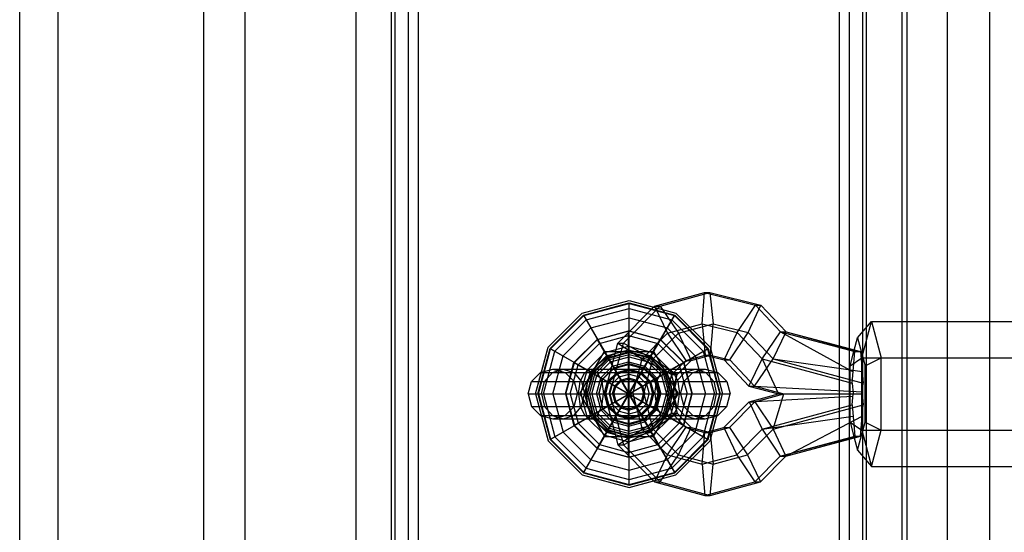
# Model space of a CAD drawing. Extents: x -3283 to 4015, y -3551 to 3551.
# Drawn here: x 1602 to 1812, y -30 to 80 of the extents above; entities that cross this region are included whole.
import ezdxf

# ---------------------------------------------------------------- set-up
doc = ezdxf.new("R2010")
doc.units = 0

msp = doc.modelspace()

# ---------------------------------------------------------------- linework, layer by layer
at = {"color": 1}
for p, q in [((1682.050808, 0), (1682.050808, 415)), ((1687.050808, 0), (1687.050808, 415)), ((1777.050808, -10.256529), (1777.050808, 415)), ((1782.050808, -1.802428), (1782.050808, 415)), ((1609.974839, -325), (1609.974839, 325)), ((1649.973592, -325), (1649.973592, 325)), ((1682.050808, -325), (1682.050808, 325)), ((1682.050808, 0), (1682.050808, 325)), ((1687.050808, -325), (1687.050808, 325)), ((1777.050808, -325), (1777.050808, 325)), ((1777.050808, 0), (1777.050808, 325)), ((1782.050808, -325), (1782.050808, 325)), ((1782.050808, 2.887792), (1782.050808, 325)), ((1800.133386, -325), (1800.133386, 325)), ((1747.651807, 15), (1748.166212, 21.704722)), ((1748.166212, 21.704722), (1759.074294, 19.002206)), ((1722.050808, 17.320508), (1732.050808, 20)), ((1722.300808, 16.887495), (1732.050808, 19.5)), ((1722.362648, 16.780385), (1732.050808, 19.37632)), ((1732.050808, 20), (1742.050808, 17.320508)), ((1732.050808, -19.5), (1732.050808, 19.5)), ((1732.050808, 19.5), (1741.800808, 16.887495)), ((1732.050808, 19.37632), (1741.738968, 16.780385)), ((1732.050808, 13.5), (1732.050808, 19.37632)), ((1755.146581, 13.143143), (1759.074294, 19.002206)), ((1759.074294, 19.002206), (1760.247553, 19.002206)), ((1759.074294, 19.002206), (1764.45397, 13.312526)), ((1714.730299, 10), (1722.050808, 17.320508)), ((1715.163312, 9.75), (1722.300808, 16.887495)), ((1722.300808, -16.887495), (1741.800808, 16.887495)), ((1722.300808, 16.887495), (1725.300808, 11.691343)), ((1722.300808, 16.887495), (1741.800808, -16.887495)), ((1722.902098, 15.846029), (1732.050808, 18.297419)), ((1732.050808, 18.297419), (1741.199517, 15.846029)), ((1737.510009, 18.81381), (1740.244144, 12.990381)), ((1741.800808, 16.887495), (1748.938303, 9.75)), ((1742.050808, 17.320508), (1749.371316, 10)), ((1715.270422, 9.68816), (1722.362648, 16.780385)), ((1716.204778, 9.148709), (1722.902098, 15.846029)), ((1723.895818, 14.124857), (1732.050808, 16.30998)), ((1732.050808, 16.30998), (1740.205798, 14.124857)), ((1738.800808, 11.691343), (1741.738968, 16.780385)), ((1740.244144, 12.990381), (1747.651807, 15)), ((1741.199517, 15.846029), (1747.896837, 9.148709)), ((1741.738968, 16.780385), (1748.831193, 9.68816)), ((1747.651807, 15), (1755.146581, 13.143143)), ((1747.651807, 15), (1748.31066, 8.295278)), ((1781.78812, 7.75), (1783.888002, 15.5)), ((1790.418769, -15.5), (1790.418769, 15.5)), ((1791.489677, -15.5), (1791.489677, 15.5)), ((1809.203384, -15.5), (1809.203384, 15.5)), ((1717.925951, 8.15499), (1723.895818, 14.124857)), ((1725.209339, 11.691343), (1731.959339, 13.5)), ((1725.300808, 11.691343), (1732.050808, 13.5)), ((1731.959339, 13.5), (1738.709339, 11.691343)), ((1731.959339, -3.442058), (1731.959339, 13.5)), ((1731.959339, 13.5), (1732.198364, 13.435953)), ((1731.959339, 9.450976), (1731.959339, 13.193949)), ((1732.050808, 13.5), (1738.800808, 11.691343)), ((1732.050808, -13.5), (1732.050808, 13.5)), ((1734.821359, 7.5), (1740.244144, 12.990381)), ((1740.205798, 14.124857), (1746.175664, 8.15499)), ((1740.244144, 12.990381), (1744.151538, 7.166953)), ((1752.392125, 7.28408), (1755.146581, 13.143143)), ((1755.146581, 13.143143), (1760.482255, 7.5)), ((1760.482255, 7.5), (1764.45397, 13.312526)), ((1764.45397, 13.312526), (1765.627228, 13.312526)), ((1764.45397, 13.312526), (1780.338307, 9.063203)), ((1764.45397, 13.312526), (1779.960295, 4.734196)), ((1765.627228, 13.312526), (1781.137065, 9.063203)), ((1782.824982, -14.25723), (1782.824982, 14.25723)), ((1720.267996, 6.75), (1725.209339, 11.691343)), ((1720.359465, 6.75), (1725.300808, 11.691343)), ((1721.134021, 6.25), (1725.709339, 10.825318)), ((1725.209339, 11.691343), (1738.709339, -11.691343)), ((1725.209339, -11.691343), (1738.709339, 11.691343)), ((1725.709339, 10.825318), (1731.959339, 12.5)), ((1725.709339, 10.825318), (1726.755073, 9.014052)), ((1729.656256, 10.862158), (1734.821359, 7.5)), ((1731.959339, 12.5), (1738.209339, 10.825318)), ((1737.209339, 9.093267), (1738.209339, 10.825318)), ((1738.209339, 10.825318), (1742.784656, 6.25)), ((1738.709339, 11.691343), (1743.650682, 6.75)), ((1738.800808, 11.691343), (1743.74215, 6.75)), ((1712.050808, 0), (1714.730299, 10)), ((1712.550808, 0), (1715.163312, 9.75)), ((1712.674487, 0), (1715.270422, 9.68816)), ((1713.753389, 0), (1716.204778, 9.148709)), ((1715.163312, -9.75), (1748.938303, 9.75)), ((1715.163312, 9.75), (1748.938303, -9.75)), ((1715.270422, 9.68816), (1720.359465, 6.75)), ((1721.550808, 0), (1726.800808, 9.093267)), ((1723.111989, 5.108019), (1726.851319, 8.847349)), ((1726.800808, 9.093267), (1737.300808, 9.093267)), ((1726.800808, 9.093267), (1727.462063, 7.947939)), ((1726.851319, 8.847349), (1731.959339, 10.216039)), ((1727.233851, 8.184785), (1731.959339, 9.450976)), ((1727.462063, 7.947939), (1729.675499, 8.864774)), ((1727.550808, 7.794229), (1732.050808, 9)), ((1727.620158, 7.67411), (1732.050808, 8.861299)), ((1727.809627, 7.345941), (1732.050808, 8.482362)), ((1729.614274, 9.093267), (1729.675499, 8.864774)), ((1729.675499, 8.864774), (1731.411075, 9.093267)), ((1731.959339, 10.216039), (1737.067358, 8.847349)), ((1731.959339, 9.450976), (1736.684827, 8.184785)), ((1731.959339, -13.5), (1731.959339, 9.450976)), ((1732.050808, 7.964724), (1732.050808, 9)), ((1732.050808, 9), (1736.550808, 7.794229)), ((1732.050808, 8.861299), (1736.481457, 7.67411)), ((1732.050808, 8.482362), (1736.291989, 7.345941)), ((1732.69054, 9.093267), (1734.426117, 8.864774)), ((1734.426117, 8.864774), (1734.487341, 9.093267)), ((1734.426117, 8.864774), (1736.639552, 7.947939)), ((1736.639552, 7.947939), (1737.300808, 9.093267)), ((1737.067358, 8.847349), (1740.806688, 5.108019)), ((1737.300808, 9.093267), (1742.550808, 0)), ((1743.74215, 6.75), (1748.831193, 9.68816)), ((1747.896837, 9.148709), (1750.348226, 0)), ((1748.831193, 9.68816), (1751.427128, 0)), ((1748.938303, 9.75), (1751.550808, 0)), ((1749.371316, 10), (1752.050808, 0)), ((1749.371316, 10), (1749.935993, 7.892596)), ((1779.195895, -9.682683), (1779.195895, 9.682683)), ((1779.294358, 6.017949), (1780.213562, 9.41044)), ((1779.751678, 2.34511), (1780.338307, 9.063203)), ((1780.338307, 9.063203), (1781.511566, 9.063203)), ((1715.740828, 0), (1717.925951, 8.15499)), ((1718.459339, 0), (1720.267996, 6.75)), ((1718.550808, 0), (1720.359465, 6.75)), ((1720.267996, 6.75), (1743.650682, -6.75)), ((1720.267996, -6.75), (1743.650682, 6.75)), ((1723.774554, 4.725488), (1727.233851, 8.184785)), ((1724.256579, 4.5), (1727.550808, 7.794229)), ((1724.376697, 4.43065), (1727.620158, 7.67411)), ((1724.495674, 5.100658), (1725.561343, 6.489465)), ((1724.704867, 4.241181), (1727.809627, 7.345941)), ((1725.153154, 3.982362), (1728.068446, 6.897653)), ((1725.394074, 6.656733), (1725.561343, 6.489465)), ((1725.561343, 6.489465), (1727.462063, 7.947939)), ((1727.233851, 8.184785), (1728.40901, 6.14935)), ((1727.550808, 7.794229), (1728.068446, 6.897653)), ((1728.068446, 6.897653), (1732.050808, 7.964724)), ((1728.531608, 5.937003), (1731.959339, 6.85546)), ((1728.790303, 5.488931), (1731.959339, 6.338072)), ((1728.800808, 5.629165), (1732.050808, 6.5)), ((1731.959339, 6.85546), (1735.387069, 5.937003)), ((1731.959339, 6.338072), (1735.128375, 5.488931)), ((1732.050808, 7.964724), (1736.033169, 6.897653)), ((1732.050808, 6.5), (1735.300808, 5.629165)), ((1732.836482, 0), (1734.821359, 7.5)), ((1734.821359, 7.5), (1741.159721, 4.137842)), ((1736.033169, 6.897653), (1736.550808, 7.794229)), ((1736.033169, 6.897653), (1738.948461, 3.982362)), ((1736.291989, 7.345941), (1739.396748, 4.241181)), ((1736.481457, 7.67411), (1739.724918, 4.43065)), ((1736.550808, 7.794229), (1739.845036, 4.5)), ((1736.639552, 7.947939), (1738.540272, 6.489465)), ((1736.684827, 8.184785), (1740.144124, 4.725488)), ((1738.540272, 6.489465), (1738.707541, 6.656733)), ((1738.540272, 6.489465), (1739.605941, 5.100658)), ((1741.159721, 4.137842), (1744.151538, 7.166953)), ((1743.650682, 6.75), (1745.459339, 0)), ((1743.650682, 6.75), (1744.5404, 3.429527)), ((1743.74215, 6.75), (1745.550808, 0)), ((1744.151538, 7.166953), (1748.31066, 8.295278)), ((1744.151538, 7.166953), (1745.324796, 7.166953)), ((1746.175664, 8.15499), (1748.360787, 0)), ((1748.31066, 8.295278), (1748.92389, 8.143348)), ((1748.31066, 8.295278), (1749.483919, 8.295278)), ((1757.683799, 1.687474), (1760.482255, 7.5)), ((1760.482255, 7.5), (1763.991721, 0)), ((1760.482255, 7.5), (1779.751678, 2.34511)), ((1779.294358, 6.017949), (1781.78812, 7.75)), ((1781.78812, -7.75), (1781.78812, 7.75)), ((1781.78812, 7.75), (1815.369524, 7.75)), ((1712.050808, 0), (1713.29459, 4.641858)), ((1713.100808, 4.589935), (1751.000808, 4.589935)), ((1713.959593, 2.65), (1715.639626, 4.589935)), ((1715.639626, 4.589935), (1717.934593, 5.3)), ((1715.750808, 5.3), (1718.400808, 4.589935)), ((1715.750808, 5.3), (1748.350808, 5.3)), ((1717.934593, 5.3), (1720.229561, 4.589935)), ((1718.400808, 4.589935), (1720.340742, 2.65)), ((1718.400808, 4.589935), (1720.229561, 4.589935)), ((1719.416937, 3.573805), (1719.879469, 5.3)), ((1719.459339, 0), (1721.134021, 6.25)), ((1720.229561, 4.589935), (1721.909593, 2.65)), ((1721.134021, 6.25), (1722.779469, 5.3)), ((1721.60584, 2.65), (1722.575808, 4.589935)), ((1721.7433, 0), (1723.111989, 5.108019)), ((1722.508363, 0), (1723.774554, 4.725488)), ((1722.575808, 4.589935), (1723.900808, 5.3)), ((1722.870938, 5.3), (1728.357448, 2.132362)), ((1723.050808, 0), (1724.256579, 4.5)), ((1723.189508, 0), (1724.376697, 4.43065)), ((1723.568446, 0), (1724.704867, 4.241181)), ((1723.774554, 4.725488), (1724.15294, 4.507026)), ((1723.900808, 5.3), (1725.225808, 4.589935)), ((1724.256579, 4.5), (1725.153154, 3.982362)), ((1724.495674, 5.100658), (1724.648634, 5.3)), ((1725.225808, 4.589935), (1726.195775, 2.65)), ((1725.225808, 4.589935), (1727.99631, 4.589935)), ((1726.022336, 3.42773), (1728.531608, 5.937003)), ((1726.421642, 3.25), (1728.800808, 5.629165)), ((1726.421642, 3.25), (1728.471642, 5.3)), ((1726.470408, 3.169036), (1728.790303, 5.488931)), ((1726.781583, 0), (1728.184229, 5.3)), ((1727.460873, 2.65), (1729.400808, 4.589935)), ((1727.504174, 2.625), (1729.425808, 4.546633)), ((1727.720681, 2.5), (1729.550808, 4.330127)), ((1727.954841, 0), (1729.357488, 5.3)), ((1728.43776, 6.257983), (1728.990851, 5.3)), ((1728.742819, 5.571176), (1729.492819, 4.272138)), ((1729.400808, 4.589935), (1732.050808, 5.3)), ((1729.400808, 4.589935), (1729.918446, 3.693359)), ((1729.425808, 4.546633), (1732.050808, 5.25)), ((1729.550808, 4.330127), (1732.050808, 5)), ((1729.918446, 3.693359), (1732.050808, 4.264724)), ((1732.050808, 4.264724), (1732.050808, 5.3)), ((1732.050808, 5.3), (1734.700808, 4.589935)), ((1732.050808, 5.25), (1734.675808, 4.546633)), ((1732.050808, 5), (1734.550808, 4.330127)), ((1732.050808, 4.264724), (1734.183169, 3.693359)), ((1734.183169, 3.693359), (1734.700808, 4.589935)), ((1734.471593, 4.351352), (1735.221593, 5.650391)), ((1734.550808, 4.330127), (1736.380935, 2.5)), ((1734.675808, 4.546633), (1736.597441, 2.625)), ((1734.700808, 4.589935), (1736.640742, 2.65)), ((1735.110764, 5.3), (1735.300808, 5.629165)), ((1735.128375, 5.488931), (1737.44827, 3.169036)), ((1735.182999, 0), (1736.585645, 5.3)), ((1735.300808, 5.629165), (1737.679973, 3.25)), ((1735.300808, 5.629165), (1735.629973, 5.3)), ((1735.387069, 5.937003), (1737.896342, 3.42773)), ((1737.679973, 3.25), (1741.230677, 5.3)), ((1737.90584, 2.65), (1738.875808, 4.589935)), ((1738.875808, 4.589935), (1740.200808, 5.3)), ((1738.875808, 4.589935), (1745.700808, 4.589935)), ((1738.948461, 3.982362), (1739.845036, 4.5)), ((1739.396748, 4.241181), (1740.533169, 0)), ((1739.724918, 4.43065), (1740.912107, 0)), ((1739.845036, 4.5), (1741.050808, 0)), ((1739.90294, 4.586241), (1740.144124, 4.725488)), ((1740.144124, 4.725488), (1741.410314, 0)), ((1740.200808, 5.3), (1741.525808, 4.589935)), ((1740.547618, 5.3), (1742.332979, 4.137842)), ((1740.806688, 5.108019), (1742.175378, 0)), ((1741.139208, 5.3), (1742.784656, 6.25)), ((1741.525808, 4.589935), (1742.495775, 2.65)), ((1742.192022, 2.65), (1743.872054, 4.589935)), ((1742.332979, 4.137842), (1743.480829, 5.3)), ((1742.784656, 6.25), (1744.459339, 0)), ((1743.760873, 2.65), (1745.700808, 4.589935)), ((1743.872054, 4.589935), (1746.167022, 5.3)), ((1745.700808, 4.589935), (1748.350808, 5.3)), ((1746.167022, 5.3), (1748.461989, 4.589935)), ((1748.461989, 4.589935), (1750.142022, 2.65)), ((1779.294358, -6.017949), (1779.294358, 6.017949)), ((1711.160873, 2.65), (1752.940742, 2.65)), ((1713.344659, 0), (1713.959593, 2.65)), ((1720.340742, 2.65), (1721.050808, 0)), ((1721.250808, 0), (1721.60584, 2.65)), ((1721.909593, 2.65), (1727.482906, 2.65)), ((1721.909593, 2.65), (1722.524528, 0)), ((1722.873318, 0), (1723.186034, 2.375309)), ((1722.957541, 2.436533), (1723.186034, 2.375309)), ((1723.186034, 2.375309), (1723.855941, 3.992608)), ((1724.086084, 0), (1725.153154, 3.982362)), ((1725.103878, 0), (1726.022336, 3.42773)), ((1725.550808, 0), (1726.421642, 3.25)), ((1725.621267, 0), (1726.470408, 3.169036)), ((1726.195775, 2.65), (1726.550808, 0)), ((1726.409388, 3.204266), (1727.708426, 2.454266)), ((1726.750808, 0), (1727.460873, 2.65)), ((1726.800808, 0), (1727.504174, 2.625)), ((1727.050808, 0), (1727.720681, 2.5)), ((1727.786084, 0), (1728.357448, 2.132362)), ((1728.357448, 2.132362), (1729.918446, 3.693359)), ((1728.978429, 1.721029), (1730.23831, 2.98091)), ((1729.204459, 1.590531), (1730.368808, 2.75488)), ((1730.23831, 2.98091), (1731.959339, 3.442058)), ((1730.368808, 2.75488), (1731.959339, 3.181062)), ((1731.959339, 3.442058), (1733.680368, 2.98091)), ((1731.959339, 3.181062), (1733.54987, 2.75488)), ((1733.54987, 2.75488), (1734.714219, 1.590531)), ((1733.680368, 2.98091), (1734.940249, 1.721029)), ((1734.183169, 3.693359), (1735.744167, 2.132362)), ((1735.744167, 2.132362), (1736.640742, 2.65)), ((1735.744167, 2.132362), (1736.315531, 0)), ((1736.347455, 2.53348), (1737.646493, 3.28348)), ((1736.380935, 2.5), (1737.050808, 0)), ((1736.597441, 2.625), (1737.300808, 0)), ((1736.640742, 2.65), (1737.350808, 0)), ((1737.44827, 3.169036), (1738.29741, 0)), ((1737.550808, 0), (1737.90584, 2.65)), ((1737.679973, 3.25), (1738.550808, 0)), ((1737.896342, 3.42773), (1738.814799, 0)), ((1737.90584, 2.65), (1742.192022, 2.65)), ((1737.90584, 2.65), (1741.939221, 2.65)), ((1738.948461, 3.982362), (1740.015531, 0)), ((1740.06464, 0), (1741.159721, 4.137842)), ((1740.245674, 3.992608), (1740.915581, 2.375309)), ((1740.915581, 2.375309), (1741.144074, 2.436533)), ((1740.915581, 2.375309), (1741.228297, 0)), ((1741.159721, 4.137842), (1742.332979, 4.137842)), ((1741.237898, 0), (1742.332979, 4.137842)), ((1741.577087, 0), (1742.192022, 2.65)), ((1742.495775, 2.65), (1742.850808, 0)), ((1743.050808, 0), (1743.760873, 2.65)), ((1750.142022, 2.65), (1750.756956, 0)), ((1779.751678, 2.34511), (1779.956455, 0)), ((1782.050808, 0), (1782.050808, 2.887792)), ((1682.050808, -415), (1682.050808, 0)), ((1687.050808, -415), (1687.050808, 0)), ((1687.050808, -325), (1687.050808, 0)), ((1710.450808, 0), (1753.650808, 0)), ((1712.050808, 0), (1714.730299, -10)), ((1712.550808, 0), (1745.459339, 0)), ((1712.550808, 0), (1715.163312, -9.75)), ((1712.674487, 0), (1715.270422, -9.68816)), ((1713.344659, 0), (1713.959593, -2.65)), ((1713.753389, 0), (1716.204778, -9.148709)), ((1715.740828, 0), (1717.925951, -8.15499)), ((1718.459339, 0), (1720.267996, -6.75)), ((1718.550808, 0), (1720.359465, -6.75)), ((1719.459339, 0), (1721.134021, -6.25)), ((1720.340742, -2.65), (1721.050808, 0)), ((1721.050808, 0), (1731.959339, 0)), ((1721.250808, 0), (1721.60584, -2.65)), ((1721.550808, 0), (1722.508363, 0)), ((1721.550808, 0), (1726.800808, -9.093267)), ((1721.7433, 0), (1723.111989, -5.108019)), ((1721.909593, -2.65), (1722.524528, 0)), ((1722.508363, 0), (1723.774554, -4.725488)), ((1722.873318, 0), (1723.186034, -2.375309)), ((1723.050808, 0), (1724.086084, 0)), ((1723.050808, 0), (1724.256579, -4.5)), ((1723.189508, 0), (1724.376697, -4.43065)), ((1723.568446, 0), (1724.704867, -4.241181)), ((1724.086084, 0), (1725.153154, -3.982362)), ((1725.103878, 0), (1726.022336, -3.42773)), ((1725.550808, 0), (1726.421642, -3.25)), ((1725.550808, 0), (1725.621267, 0)), ((1725.621267, 0), (1726.470408, -3.169036)), ((1726.195775, -2.65), (1726.550808, 0)), ((1726.750808, 0), (1727.460873, -2.65)), ((1726.781583, 0), (1728.184229, -5.3)), ((1726.781583, 0), (1727.050808, 0)), ((1726.800808, 0), (1727.504174, -2.625)), ((1727.050808, 0), (1727.720681, -2.5)), ((1727.786084, 0), (1728.357448, -2.132362)), ((1727.954841, 0), (1729.357488, -5.3)), ((1728.51728, 0), (1728.978429, 1.721029)), ((1728.51728, 0), (1728.978429, -1.721029)), ((1728.778277, 0), (1729.204459, 1.590531)), ((1728.778277, 0), (1729.204459, -1.590531)), ((1732.836482, 0), (1734.821359, -7.5)), ((1734.714219, 1.590531), (1735.1404, 0)), ((1734.714219, -1.590531), (1735.1404, 0)), ((1734.940249, 1.721029), (1735.401397, 0)), ((1734.940249, -1.721029), (1735.401397, 0)), ((1735.1404, 0), (1744.459339, 0)), ((1735.182999, 0), (1736.585645, -5.3)), ((1735.744167, -2.132362), (1736.315531, 0)), ((1736.315531, 0), (1741.410314, 0)), ((1736.380935, -2.5), (1737.050808, 0)), ((1736.597441, -2.625), (1737.300808, 0)), ((1736.640742, -2.65), (1737.350808, 0)), ((1737.050808, 0), (1737.300808, 0)), ((1737.300808, -9.093267), (1742.550808, 0)), ((1737.44827, -3.169036), (1738.29741, 0)), ((1737.550808, 0), (1737.90584, -2.65)), ((1737.679973, -3.25), (1738.550808, 0)), ((1737.896342, -3.42773), (1738.814799, 0)), ((1738.29741, 0), (1738.550808, 0)), ((1738.948461, -3.982362), (1740.015531, 0)), ((1739.396748, -4.241181), (1740.533169, 0)), ((1739.724918, -4.43065), (1740.912107, 0)), ((1739.845036, -4.5), (1741.050808, 0)), ((1740.015531, 0), (1741.050808, 0)), ((1740.06464, 0), (1741.159721, -4.137842)), ((1740.144124, -4.725488), (1741.410314, 0)), ((1740.806688, -5.108019), (1742.175378, 0)), ((1740.915581, -2.375309), (1741.228297, 0)), ((1741.237898, 0), (1742.332979, -4.137842)), ((1741.577087, 0), (1742.192022, -2.65)), ((1742.495775, -2.65), (1742.850808, 0)), ((1742.784656, -6.25), (1744.459339, 0)), ((1743.050808, 0), (1743.760873, -2.65)), ((1743.650682, -6.75), (1745.459339, 0)), ((1743.74215, -6.75), (1745.550808, 0)), ((1745.550808, 0), (1751.550808, 0)), ((1746.175664, -8.15499), (1748.360787, 0)), ((1747.896837, -9.148709), (1750.348226, 0)), ((1748.831193, -9.68816), (1751.427128, 0)), ((1748.938303, -9.75), (1751.550808, 0)), ((1749.371316, -10), (1752.050808, 0)), ((1750.142022, -2.65), (1750.756956, 0)), ((1763.991721, 0), (1779.956455, 0)), ((1777.050808, -415), (1777.050808, 0)), ((1779.751678, -2.34511), (1779.956455, 0)), ((1782.050808, -415), (1782.050808, 0)), ((1728.978429, -1.721029), (1730.23831, -2.98091)), ((1729.204459, -1.590531), (1730.368808, -2.75488)), ((1733.54987, -2.75488), (1734.714219, -1.590531)), ((1733.680368, -2.98091), (1734.940249, -1.721029)), ((1757.756583, -1.668003), (1779.915725, -0.466445)), ((1757.756583, -1.668003), (1760.482255, -7.5)), ((1782.050808, -13.352147), (1782.050808, -1.802428)), ((1711.160873, -2.65), (1752.940742, -2.65)), ((1713.959593, -2.65), (1715.639626, -4.589935)), ((1718.400808, -4.589935), (1720.340742, -2.65)), ((1719.416937, -3.573805), (1719.879469, -5.3)), ((1720.229561, -4.589935), (1721.909593, -2.65)), ((1721.60584, -2.65), (1722.575808, -4.589935)), ((1721.909593, -2.65), (1727.482906, -2.65)), ((1722.870938, -5.3), (1728.357448, -2.132362)), ((1722.957541, -2.436533), (1723.186034, -2.375309)), ((1723.186034, -2.375309), (1723.855941, -3.992608)), ((1724.256579, -4.5), (1725.153154, -3.982362)), ((1725.153154, -3.982362), (1728.068446, -6.897653)), ((1725.225808, -4.589935), (1726.195775, -2.65)), ((1726.022336, -3.42773), (1728.531608, -5.937003)), ((1726.409388, -3.204266), (1727.708426, -2.454266)), ((1726.421642, -3.25), (1728.800808, -5.629165)), ((1726.421642, -3.25), (1728.471642, -5.3)), ((1726.470408, -3.169036), (1728.790303, -5.488931)), ((1727.460873, -2.65), (1729.400808, -4.589935)), ((1727.504174, -2.625), (1729.425808, -4.546633)), ((1727.720681, -2.5), (1729.550808, -4.330127)), ((1728.357448, -2.132362), (1729.918446, -3.693359)), ((1729.400808, -4.589935), (1729.918446, -3.693359)), ((1729.918446, -3.693359), (1732.050808, -4.264724)), ((1730.23831, -2.98091), (1731.959339, -3.442058)), ((1730.368808, -2.75488), (1731.959339, -3.181062)), ((1731.959339, -3.181062), (1733.54987, -2.75488)), ((1731.959339, -3.442058), (1733.680368, -2.98091)), ((1731.959339, -13.5), (1731.959339, -3.442058)), ((1732.050808, -4.264724), (1734.183169, -3.693359)), ((1734.183169, -3.693359), (1735.744167, -2.132362)), ((1734.183169, -3.693359), (1734.700808, -4.589935)), ((1734.550808, -4.330127), (1736.380935, -2.5)), ((1734.675808, -4.546633), (1736.597441, -2.625)), ((1734.700808, -4.589935), (1736.640742, -2.65)), ((1734.821359, -7.5), (1741.159721, -4.137842)), ((1735.128375, -5.488931), (1737.44827, -3.169036)), ((1735.300808, -5.629165), (1737.679973, -3.25)), ((1735.387069, -5.937003), (1737.896342, -3.42773)), ((1735.744167, -2.132362), (1736.640742, -2.65)), ((1736.033169, -6.897653), (1738.948461, -3.982362)), ((1736.347455, -2.53348), (1737.646493, -3.28348)), ((1737.679973, -3.25), (1741.230677, -5.3)), ((1737.90584, -2.65), (1742.192022, -2.65)), ((1737.90584, -2.65), (1738.875808, -4.589935)), ((1737.90584, -2.65), (1741.939221, -2.65)), ((1738.948461, -3.982362), (1739.845036, -4.5)), ((1740.245674, -3.992608), (1740.915581, -2.375309)), ((1740.547618, -5.3), (1742.332979, -4.137842)), ((1740.915581, -2.375309), (1741.144074, -2.436533)), ((1741.159721, -4.137842), (1744.151538, -7.166953)), ((1741.159721, -4.137842), (1742.332979, -4.137842)), ((1741.525808, -4.589935), (1742.495775, -2.65)), ((1742.192022, -2.65), (1743.872054, -4.589935)), ((1742.332979, -4.137842), (1743.480829, -5.3)), ((1743.650682, -6.75), (1744.5404, -3.429527)), ((1743.760873, -2.65), (1745.700808, -4.589935)), ((1748.461989, -4.589935), (1750.142022, -2.65)), ((1760.482255, -7.5), (1779.751678, -2.34511)), ((1779.751678, -2.34511), (1780.338307, -9.063203)), ((1713.100808, -4.589935), (1751.000808, -4.589935)), ((1715.639626, -4.589935), (1717.934593, -5.3)), ((1715.750808, -5.3), (1718.400808, -4.589935)), ((1715.750808, -5.3), (1748.350808, -5.3)), ((1717.934593, -5.3), (1720.229561, -4.589935)), ((1718.400808, -4.589935), (1720.229561, -4.589935)), ((1721.134021, -6.25), (1722.779469, -5.3)), ((1721.134021, -6.25), (1725.709339, -10.825318)), ((1722.575808, -4.589935), (1723.900808, -5.3)), ((1723.111989, -5.108019), (1726.851319, -8.847349)), ((1723.774554, -4.725488), (1724.15294, -4.507026)), ((1723.774554, -4.725488), (1727.233851, -8.184785)), ((1723.900808, -5.3), (1725.225808, -4.589935)), ((1724.256579, -4.5), (1727.550808, -7.794229)), ((1724.376697, -4.43065), (1727.620158, -7.67411)), ((1724.495674, -5.100658), (1725.561343, -6.489465)), ((1724.495674, -5.100658), (1724.610764, -5.3)), ((1724.495674, -5.100658), (1724.648634, -5.3)), ((1724.704867, -4.241181), (1727.809627, -7.345941)), ((1725.225808, -4.589935), (1727.99631, -4.589935)), ((1727.233851, -8.184785), (1728.40901, -6.14935)), ((1728.43776, -6.257983), (1728.990851, -5.3)), ((1728.531608, -5.937003), (1731.959339, -6.85546)), ((1728.742819, -5.571176), (1729.492819, -4.272138)), ((1728.790303, -5.488931), (1731.959339, -6.338072)), ((1728.800808, -5.629165), (1732.050808, -6.5)), ((1729.400808, -4.589935), (1732.050808, -5.3)), ((1729.425808, -4.546633), (1732.050808, -5.25)), ((1729.550808, -4.330127), (1732.050808, -5)), ((1731.959339, -6.338072), (1735.128375, -5.488931)), ((1731.959339, -6.85546), (1735.387069, -5.937003)), ((1732.050808, -5), (1734.550808, -4.330127)), ((1732.050808, -5.25), (1734.675808, -4.546633)), ((1732.050808, -5.3), (1732.050808, -4.589935)), ((1732.050808, -5.3), (1734.700808, -4.589935)), ((1732.050808, -6.5), (1735.300808, -5.629165)), ((1734.471593, -4.351352), (1735.221593, -5.650391)), ((1735.110764, -5.3), (1735.300808, -5.629165)), ((1735.300808, -5.629165), (1735.629973, -5.3)), ((1736.291989, -7.345941), (1739.396748, -4.241181)), ((1736.481457, -7.67411), (1739.724918, -4.43065)), ((1736.550808, -7.794229), (1739.845036, -4.5)), ((1736.684827, -8.184785), (1740.144124, -4.725488)), ((1737.067358, -8.847349), (1740.806688, -5.108019)), ((1738.209339, -10.825318), (1742.784656, -6.25)), ((1738.540272, -6.489465), (1739.605941, -5.100658)), ((1738.540272, -6.489465), (1739.452981, -5.3)), ((1738.875808, -4.589935), (1740.200808, -5.3)), ((1738.875808, -4.589935), (1745.700808, -4.589935)), ((1739.90294, -4.586241), (1740.144124, -4.725488)), ((1740.200808, -5.3), (1741.525808, -4.589935)), ((1741.139208, -5.3), (1742.784656, -6.25)), ((1743.872054, -4.589935), (1746.167022, -5.3)), ((1745.700808, -4.589935), (1748.350808, -5.3)), ((1746.167022, -5.3), (1748.461989, -4.589935)), ((1760.482255, -7.5), (1779.964365, -4.780811)), ((1779.294358, -6.017949), (1781.78812, -7.75)), ((1779.294358, -6.017949), (1780.213562, -9.41044)), ((1715.270422, -9.68816), (1720.359465, -6.75)), ((1717.925951, -8.15499), (1723.895818, -14.124857)), ((1720.267996, -6.75), (1725.209339, -11.691343)), ((1720.359465, -6.75), (1725.300808, -11.691343)), ((1725.394074, -6.656733), (1725.561343, -6.489465)), ((1725.561343, -6.489465), (1727.462063, -7.947939)), ((1726.800808, -9.093267), (1727.462063, -7.947939)), ((1727.233851, -8.184785), (1731.959339, -9.450976)), ((1727.462063, -7.947939), (1729.675499, -8.864774)), ((1727.462063, -7.947939), (1729.060197, -8.609908)), ((1727.550808, -7.794229), (1728.068446, -6.897653)), ((1727.550808, -7.794229), (1732.050808, -9)), ((1727.620158, -7.67411), (1732.050808, -8.861299)), ((1727.809627, -7.345941), (1732.050808, -8.482362)), ((1728.068446, -6.897653), (1732.050808, -7.964724)), ((1729.656256, -10.862158), (1734.821359, -7.5)), ((1731.959339, -9.450976), (1736.684827, -8.184785)), ((1732.050808, -7.964724), (1736.033169, -6.897653)), ((1732.050808, -8.482362), (1736.291989, -7.345941)), ((1732.050808, -8.861299), (1736.481457, -7.67411)), ((1732.050808, -9), (1736.550808, -7.794229)), ((1732.050808, -9), (1732.050808, -7.964724)), ((1734.426117, -8.864774), (1736.639552, -7.947939)), ((1734.821359, -7.5), (1740.244144, -12.990381)), ((1736.033169, -6.897653), (1736.550808, -7.794229)), ((1736.639552, -7.947939), (1738.540272, -6.489465)), ((1736.639552, -7.947939), (1737.300808, -9.093267)), ((1738.540272, -6.489465), (1738.707541, -6.656733)), ((1738.709339, -11.691343), (1743.650682, -6.75)), ((1738.800808, -11.691343), (1743.74215, -6.75)), ((1740.205798, -14.124857), (1746.175664, -8.15499)), ((1740.244144, -12.990381), (1744.151538, -7.166953)), ((1743.74215, -6.75), (1748.831193, -9.68816)), ((1744.151538, -7.166953), (1748.238436, -8.275684)), ((1744.151538, -7.166953), (1745.324796, -7.166953)), ((1747.651807, -15), (1748.238436, -8.275684)), ((1748.238436, -8.275684), (1748.825065, -8.116538)), ((1748.238436, -8.275684), (1749.411695, -8.275684)), ((1752.325334, -7.166953), (1755.05947, -12.990381)), ((1755.05947, -12.990381), (1760.482255, -7.5)), ((1760.482255, -7.5), (1764.381185, -13.331997)), ((1781.78812, -7.75), (1783.888002, -15.5)), ((1781.78812, -7.75), (1815.369524, -7.75)), ((1714.730299, -10), (1722.050808, -17.320508)), ((1715.163312, -9.75), (1722.300808, -16.887495)), ((1715.270422, -9.68816), (1722.362648, -16.780385)), ((1716.204778, -9.148709), (1722.902098, -15.846029)), ((1725.709339, -10.825318), (1726.755073, -9.014052)), ((1726.800808, -9.093267), (1737.300808, -9.093267)), ((1726.851319, -8.847349), (1731.959339, -10.216039)), ((1729.614274, -9.093267), (1729.675499, -8.864774)), ((1729.675499, -8.864774), (1731.411075, -9.093267)), ((1731.959339, -10.216039), (1737.067358, -8.847349)), ((1732.69054, -9.093267), (1734.426117, -8.864774)), ((1734.426117, -8.864774), (1734.487341, -9.093267)), ((1737.209339, -9.093267), (1738.209339, -10.825318)), ((1741.199517, -15.846029), (1747.896837, -9.148709)), ((1741.738968, -16.780385), (1748.831193, -9.68816)), ((1741.800808, -16.887495), (1748.938303, -9.75)), ((1742.050808, -17.320508), (1749.371316, -10)), ((1764.381185, -13.331997), (1780.713975, -9.063203)), ((1764.381185, -13.331997), (1780.338307, -9.063203)), ((1780.338307, -9.063203), (1781.511566, -9.063203)), ((1722.362648, -16.780385), (1725.300808, -11.691343)), ((1725.209339, -11.691343), (1731.959339, -13.5)), ((1725.300808, -11.691343), (1732.050808, -13.5)), ((1725.709339, -10.825318), (1731.959339, -12.5)), ((1731.959339, -12.5), (1738.209339, -10.825318)), ((1731.959339, -13.5), (1738.709339, -11.691343)), ((1732.050808, -13.5), (1738.800808, -11.691343)), ((1738.800808, -11.691343), (1741.738968, -16.780385)), ((1723.895818, -14.124857), (1732.050808, -16.30998)), ((1731.959339, -13.5), (1732.198364, -13.435953)), ((1732.050808, -19.5), (1732.050808, -13.5)), ((1732.050808, -16.30998), (1740.205798, -14.124857)), ((1737.510009, -18.81381), (1740.244144, -12.990381)), ((1740.244144, -12.990381), (1747.651807, -15)), ((1747.651807, -15), (1755.05947, -12.990381)), ((1755.05947, -12.990381), (1758.966863, -18.81381)), ((1758.966863, -18.81381), (1764.381185, -13.331997)), ((1764.381185, -13.331997), (1765.554444, -13.331997)), ((1782.050808, -325), (1782.050808, -13.352147)), ((1722.362648, -16.780385), (1732.050808, -19.37632)), ((1722.902098, -15.846029), (1732.050808, -18.297419)), ((1732.050808, -18.297419), (1741.199517, -15.846029)), ((1732.050808, -19.37632), (1741.738968, -16.780385)), ((1747.651807, -15), (1748.238436, -21.724316)), ((1722.050808, -17.320508), (1732.050808, -20)), ((1722.300808, -16.887495), (1732.050808, -19.5)), ((1732.050808, -19.5), (1741.800808, -16.887495)), ((1732.050808, -20), (1742.050808, -17.320508)), ((1748.238436, -21.724316), (1758.966863, -18.81381)), ((1758.966863, -18.81381), (1760.140122, -18.81381))]:
    msp.add_line(p, q, dxfattribs=at)
at = {"color": 0}
for p, q in [((1601.738983, -325), (1601.738983, 325)), ((1641.123603, -325), (1641.123603, 325)), ((1673.682846, -325), (1673.682846, 325)), ((1681.276634, -325), (1681.276634, 325)), ((1684.90572, -325), (1684.90572, 325)), ((1779.195895, 9.682683), (1779.195895, 325)), ((1782.824982, 14.25723), (1782.824982, 325)), ((1790.418769, 15.5), (1790.418769, 325)), ((1791.489677, 15.5), (1791.489677, 325)), ((1809.203384, 15.5), (1809.203384, 325)), ((1737.510009, 18.81381), (1748.166212, 21.704722)), ((1738.683268, 18.81381), (1749.33947, 21.704722)), ((1748.166212, 21.704722), (1749.33947, 21.704722)), ((1749.33947, 21.704722), (1749.998324, 15)), ((1749.33947, 21.704722), (1760.247553, 19.002206)), ((1722.050808, 17.320508), (1732.050808, 20)), ((1732.050808, 20), (1737.293987, 18.595094)), ((1757.493098, 13.143143), (1760.247553, 19.002206)), ((1760.247553, 19.002206), (1765.627228, 13.312526)), ((1714.730299, 10), (1722.050808, 17.320508)), ((1729.656256, 10.862158), (1737.510009, 18.81381)), ((1730.829514, 10.862158), (1738.683268, 18.81381)), ((1737.510009, 18.81381), (1738.683268, 18.81381)), ((1738.683268, 18.81381), (1742.590661, 12.990381)), ((1742.590661, 12.990381), (1749.998324, 15)), ((1749.483919, 8.295278), (1749.998324, 15)), ((1749.998324, 15), (1757.493098, 13.143143)), ((1780.924937, 12.035898), (1783.888002, 15.5)), ((1783.888002, 15.5), (1785.987883, 7.75)), ((1783.888002, 15.5), (1817.469405, 15.5)), ((1737.167876, 7.5), (1742.590661, 12.990381)), ((1742.590661, 12.990381), (1745.324796, 7.166953)), ((1753.565384, 7.28408), (1757.493098, 13.143143)), ((1757.493098, 13.143143), (1762.828772, 7.5)), ((1762.828772, 7.5), (1765.627228, 13.312526)), ((1765.627228, 13.312526), (1781.511566, 9.063203)), ((1728.184229, 5.3), (1729.656256, 10.862158)), ((1729.357488, 5.3), (1730.829514, 10.862158)), ((1729.656256, 10.862158), (1730.829514, 10.862158)), ((1730.829514, 10.862158), (1737.167876, 7.5)), ((1780.213562, 9.41044), (1780.924937, 12.035898)), ((1780.924937, 12.035898), (1782.555515, 6.017949)), ((1713.29459, 4.641858), (1714.730299, 10)), ((1781.511566, 9.063203), (1782.098195, 2.34511)), ((1736.585645, 5.3), (1737.167876, 7.5)), ((1737.167876, 7.5), (1740.547618, 5.3)), ((1743.480829, 5.3), (1745.324796, 7.166953)), ((1745.324796, 7.166953), (1749.483919, 8.295278)), ((1748.92389, 8.143348), (1752.392125, 7.28408)), ((1749.483919, 8.295278), (1753.565384, 7.28408)), ((1749.935993, 7.892596), (1750.807025, 4.641858)), ((1752.392125, 7.28408), (1757.683799, 1.687474)), ((1752.392125, 7.28408), (1753.565384, 7.28408)), ((1753.565384, 7.28408), (1758.857057, 1.687474)), ((1758.857057, 1.687474), (1762.828772, 7.5)), ((1762.828772, 7.5), (1782.098195, 2.34511)), ((1762.828772, 7.5), (1781.885508, 4.780811)), ((1782.555515, 6.017949), (1785.987883, 7.75)), ((1785.987883, -7.75), (1785.987883, 7.75)), ((1785.987883, 7.75), (1819.569287, 7.75)), ((1711.160873, 2.65), (1713.100808, 4.589935)), ((1713.100808, 4.589935), (1715.750808, 5.3)), ((1713.100808, 4.589935), (1751.000808, 4.589935)), ((1713.959593, 2.65), (1715.639626, 4.589935)), ((1715.639626, 4.589935), (1717.934593, 5.3)), ((1715.750808, 5.3), (1748.350808, 5.3)), ((1721.60584, 2.65), (1722.575808, 4.589935)), ((1722.575808, 4.589935), (1723.900808, 5.3)), ((1732.050808, -4.589935), (1732.050808, 5.3)), ((1740.200808, 5.3), (1741.525808, 4.589935)), ((1741.525808, 4.589935), (1742.495775, 2.65)), ((1746.167022, 5.3), (1748.461989, 4.589935)), ((1748.350808, 5.3), (1751.000808, 4.589935)), ((1748.461989, 4.589935), (1750.142022, 2.65)), ((1751.000808, 4.589935), (1752.940742, 2.65)), ((1782.555515, -6.017949), (1782.555515, 6.017949)), ((1710.450808, 0), (1711.160873, 2.65)), ((1711.160873, 2.65), (1752.940742, 2.65)), ((1713.344659, 0), (1713.959593, 2.65)), ((1721.250808, 0), (1721.60584, 2.65)), ((1742.495775, 2.65), (1742.850808, 0)), ((1750.142022, 2.65), (1750.756956, 0)), ((1752.940742, 2.65), (1753.650808, 0)), ((1781.893418, 0), (1782.098195, 2.34511)), ((1710.450808, 0), (1753.650808, 0)), ((1710.450808, 0), (1711.160873, -2.65)), ((1713.344659, 0), (1713.959593, -2.65)), ((1721.250808, 0), (1721.60584, -2.65)), ((1722.524528, 0), (1726.781583, 0)), ((1735.182999, 0), (1741.577087, 0)), ((1742.495775, -2.65), (1742.850808, 0)), ((1750.142022, -2.65), (1750.756956, 0)), ((1752.940742, -2.65), (1753.650808, 0)), ((1757.683799, 1.687474), (1763.991721, 0)), ((1757.683799, 1.687474), (1758.857057, 1.687474)), ((1757.756583, -1.668003), (1763.991721, 0)), ((1758.857057, 1.687474), (1765.16498, 0)), ((1758.857057, 1.687474), (1781.934528, 0.470797)), ((1758.929842, -1.668003), (1765.16498, 0)), ((1762.828772, -7.5), (1765.16498, 0)), ((1763.991721, 0), (1781.893418, 0)), ((1781.893418, 0), (1782.098195, -2.34511)), ((1752.325334, -7.166953), (1757.756583, -1.668003)), ((1753.498593, -7.166953), (1758.929842, -1.668003)), ((1757.756583, -1.668003), (1758.929842, -1.668003)), ((1758.929842, -1.668003), (1762.828772, -7.5)), ((1711.160873, -2.65), (1752.940742, -2.65)), ((1711.160873, -2.65), (1713.100808, -4.589935)), ((1713.959593, -2.65), (1715.639626, -4.589935)), ((1721.60584, -2.65), (1722.575808, -4.589935)), ((1741.525808, -4.589935), (1742.495775, -2.65)), ((1748.461989, -4.589935), (1750.142022, -2.65)), ((1751.000808, -4.589935), (1752.940742, -2.65)), ((1762.828772, -7.5), (1782.098195, -2.34511)), ((1781.511566, -9.063203), (1782.098195, -2.34511)), ((1713.100808, -4.589935), (1751.000808, -4.589935)), ((1713.100808, -4.589935), (1715.750808, -5.3)), ((1713.29459, -4.641858), (1714.730299, -10)), ((1715.639626, -4.589935), (1717.934593, -5.3)), ((1715.750808, -5.3), (1748.350808, -5.3)), ((1722.575808, -4.589935), (1723.900808, -5.3)), ((1728.184229, -5.3), (1729.656256, -10.862158)), ((1729.357488, -5.3), (1730.829514, -10.862158)), ((1732.050808, -5.3), (1732.050808, -4.589935)), ((1736.585645, -5.3), (1737.167876, -7.5)), ((1737.167876, -7.5), (1740.547618, -5.3)), ((1740.200808, -5.3), (1741.525808, -4.589935)), ((1743.480829, -5.3), (1745.324796, -7.166953)), ((1746.167022, -5.3), (1748.461989, -4.589935)), ((1748.350808, -5.3), (1751.000808, -4.589935)), ((1749.95837, -7.809085), (1750.807025, -4.641858)), ((1765.554444, -13.331997), (1781.890192, -4.727162)), ((1780.924937, -12.035898), (1782.555515, -6.017949)), ((1782.555515, -6.017949), (1785.987883, -7.75)), ((1730.829514, -10.862158), (1737.167876, -7.5)), ((1737.167876, -7.5), (1742.590661, -12.990381)), ((1742.590661, -12.990381), (1745.324796, -7.166953)), ((1745.324796, -7.166953), (1749.411695, -8.275684)), ((1748.825065, -8.116538), (1752.325334, -7.166953)), ((1749.411695, -8.275684), (1753.498593, -7.166953)), ((1749.411695, -8.275684), (1749.998324, -15)), ((1752.325334, -7.166953), (1753.498593, -7.166953)), ((1753.498593, -7.166953), (1757.405986, -12.990381)), ((1757.405986, -12.990381), (1762.828772, -7.5)), ((1762.828772, -7.5), (1765.554444, -13.331997)), ((1783.888002, -15.5), (1785.987883, -7.75)), ((1785.987883, -7.75), (1819.569287, -7.75)), ((1714.730299, -10), (1722.050808, -17.320508)), ((1765.554444, -13.331997), (1781.511566, -9.063203)), ((1779.195895, -325), (1779.195895, -9.682683)), ((1780.213562, -9.41044), (1780.924937, -12.035898)), ((1729.656256, -10.862158), (1737.510009, -18.81381)), ((1729.656256, -10.862158), (1730.829514, -10.862158)), ((1730.829514, -10.862158), (1738.683268, -18.81381)), ((1780.924937, -12.035898), (1783.888002, -15.5)), ((1738.683268, -18.81381), (1742.590661, -12.990381)), ((1742.590661, -12.990381), (1749.998324, -15)), ((1749.998324, -15), (1757.405986, -12.990381)), ((1757.405986, -12.990381), (1760.140122, -18.81381)), ((1760.140122, -18.81381), (1765.554444, -13.331997)), ((1782.824982, -325), (1782.824982, -14.25723)), ((1749.411695, -21.724316), (1749.998324, -15)), ((1783.888002, -15.5), (1817.469405, -15.5)), ((1790.418769, -325), (1790.418769, -15.5)), ((1791.489677, -325), (1791.489677, -15.5)), ((1809.203384, -325), (1809.203384, -15.5)), ((1722.050808, -17.320508), (1732.050808, -20)), ((1732.050808, -20), (1737.293987, -18.595094)), ((1737.510009, -18.81381), (1748.238436, -21.724316)), ((1737.510009, -18.81381), (1738.683268, -18.81381)), ((1738.683268, -18.81381), (1749.411695, -21.724316)), ((1749.411695, -21.724316), (1760.140122, -18.81381)), ((1748.238436, -21.724316), (1749.411695, -21.724316))]:
    msp.add_line(p, q, dxfattribs=at)

doc.saveas('drawing.dxf')
